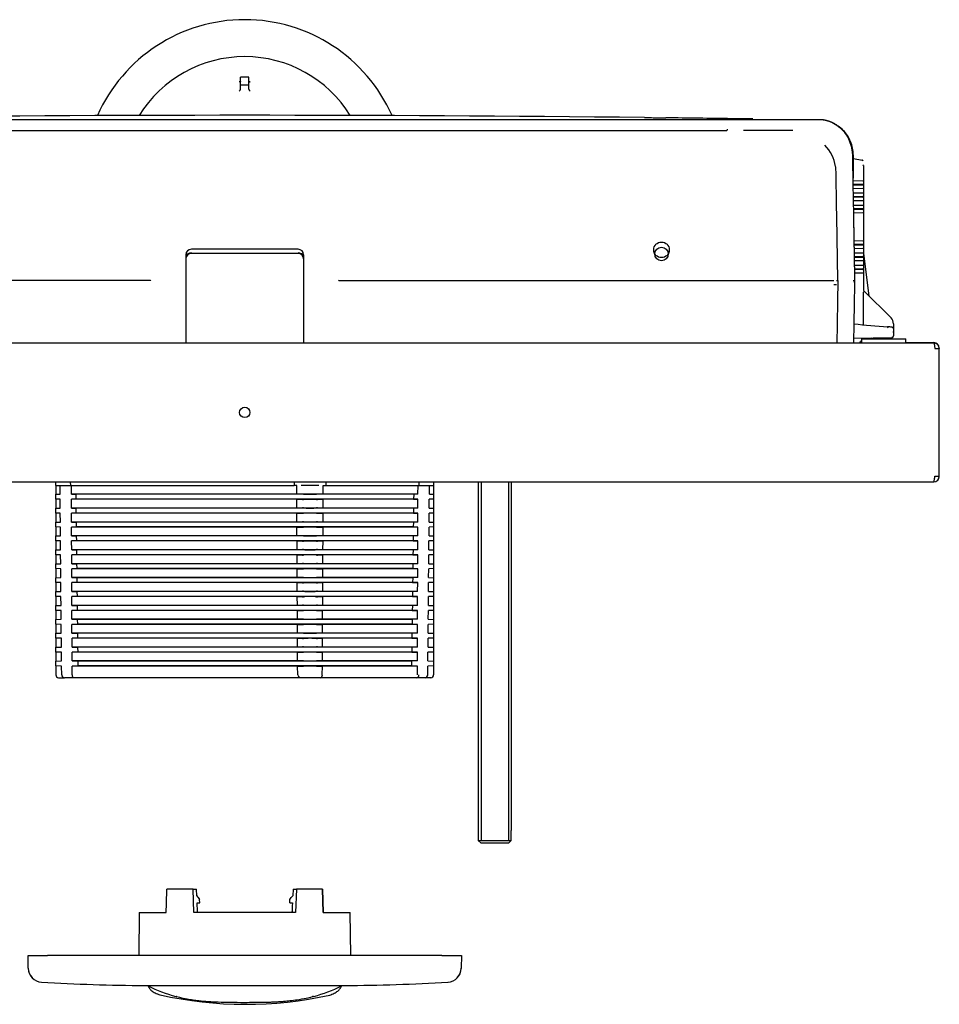
# Model space of a CAD drawing. Units: millimetres. Extents: x -18 to 924, y -18 to 1689.
# Drawn here: x 175 to 506, y 106 to 461 of the extents above; entities that cross this region are included whole.
import ezdxf

# ---------------------------------------------------------------- set-up
doc = ezdxf.new("R2010")
doc.units = ezdxf.units.MM
for name, color, linetype in [('$DDT_AUDIT_GENERATED_(2D0)', 7, 'Continuous'), ('$DDT_AUDIT_GENERATED_(32F)', 7, 'Continuous'), ('$DDT_AUDIT_GENERATED_(3F6)', 7, 'Continuous'), ('$DDT_AUDIT_GENERATED_(42A)', 7, 'Continuous'), ('$DDT_AUDIT_GENERATED_(449)', 7, 'Continuous'), ('$DDT_AUDIT_GENERATED_(4A5)', 7, 'Continuous'), ('$DDT_AUDIT_GENERATED_(4CA)', 7, 'Continuous'), ('$DDT_AUDIT_GENERATED_(4EA)', 7, 'Continuous'), ('$DDT_AUDIT_GENERATED_(60)', 7, 'Continuous'), ('66246031_DOPPELK', 7, 'Continuous'), ('66430XXX_204289_', 7, 'Continuous'), ('67205XXX_DECKPLA', 7, 'Continuous'), ('67208XXX_KAPPE_G', 7, 'Continuous'), ('67209XXX_KAPPE_K', 7, 'Continuous'), ('Default', 7, 'Continuous')]:
    doc.layers.add(name, color=color, linetype=linetype)

# ---------------------------------------------------------------- blocks, each defined once
blk = doc.blocks.new('SE2')
at = {"layer": '$DDT_AUDIT_GENERATED_(2D0)', "color": 7, "linetype": 'Continuous'}
for p, q in [((8.37, 344.33), (504.33, 344.33)), ((504.33, 344.33), (504.35, 344.33)), ((504.75, 342.33), (506.35, 342.33)), ((506.35, 296.33), (506.35, 342.33)), ((8.37, 294.33), (504.33, 294.33)), ((504.33, 294.33), (504.35, 294.33)), ((504.75, 296.33), (506.35, 296.33))]:
    blk.add_line(p, q, dxfattribs=at)
blk.add_circle((256.35, 319.33), 1.85, dxfattribs=at)
for centre, radius, start, end in [((504.35, 342.33), 2, 0, 90), ((505.16, 342.51), 1.17, 351.5484, 10.7086), ((504.35, 296.33), 2, 270.003, 359.997), ((505.16, 296.16), 1.17, 349.2729, 8.4346)]:
    blk.add_arc(centre, radius, start, end, dxfattribs=at)
for points, knots in [([(504.33, 344.33), (504.35, 344.33), (504.38, 344.31), (504.42, 344.23), (504.45, 344.13), (504.49, 344.01), (504.52, 343.84), (504.56, 343.65), (504.59, 343.45), (504.63, 343.22), (504.66, 342.98), (504.7, 342.73), (504.73, 342.46), (504.75, 342.33)], [0, 0, 0, 0, 0.125, 0.25, 0.25, 0.375, 0.5, 0.5, 0.625, 0.75, 0.75, 0.875, 1, 1, 1, 1]), ([(504.33, 294.33), (504.36, 294.33), (504.4, 294.38), (504.47, 294.59), (504.5, 294.73), (504.57, 295.1), (504.61, 295.33), (504.68, 295.81), (504.71, 296.07), (504.75, 296.33)], [0, 0, 0, 0, 0.25, 0.25, 0.5, 0.5, 0.75, 0.75, 1, 1, 1, 1])]:
    blk.add_open_spline(points, degree=3, knots=knots, dxfattribs=at)
at = {"layer": '$DDT_AUDIT_GENERATED_(32F)', "color": 7, "linetype": 'Continuous'}
for p, q in [((478.35, 345.83), (494.35, 345.83)), ((478.35, 345.83), (478.35, 344.33)), ((494.35, 344.33), (494.35, 345.83))]:
    blk.add_line(p, q, dxfattribs=at)
at = {"layer": '$DDT_AUDIT_GENERATED_(3F6)', "color": 7, "linetype": 'Continuous'}
for p, q in [((117.01, 424.78), (395.69, 424.78)), ((395.69, 424.78), (405.82, 424.78)), ((405.82, 424.78), (429.6, 424.78)), ((429.6, 424.78), (434.92, 424.78)), ((434.92, 424.78), (435.88, 424.78)), ((82.98, 420.78), (429.72, 420.78)), ((429.73, 420.78), (429.72, 420.78)), ((453.66, 420.74), (435.88, 420.74)), ((235.15, 376.03), (235.15, 344.33)), ((275.55, 378.03), (237.15, 378.03)), ((277.55, 376.03), (277.55, 344.33)), ((222.44, 366.83), (74.26, 366.83)), ((222.61, 366.94), (222.44, 366.83)), ((290.09, 366.94), (290.26, 366.83)), ((290.26, 366.83), (438.44, 366.83)), ((438.44, 366.83), (468.43, 366.83)), ((469.34, 366.83), (469.84, 366.83)), ((475.85, 366.83), (475.85, 366.84))]:
    blk.add_line(p, q, dxfattribs=at)
blk.add_circle((406.35, 377.83), 2.81, dxfattribs=at)
for centre, radius, start, end in [((455.67, 405.78), 13.5, 8.752, 45.7072), ((237.15, 376.03), 2, 90, 180), ((275.55, 376.03), 2, 0, 90), ((475.7, 366.83), 0.148, 358.1511, 1.2653)]:
    blk.add_arc(centre, radius, start, end, dxfattribs=at)
for points, degree, knots in [([(435.88, 424.78), (443.62, 424.78), (451.35, 424.78), (460.05, 424.78), (461.02, 424.78), (462.47, 424.78), (462.95, 424.79), (463.91, 424.75), (464.39, 424.69), (466.76, 424.27), (468.55, 423.44), (471.55, 421.07), (472.77, 419.52), (474.46, 416.1), (474.95, 414.2), (475.1, 411.37), (475.09, 410.42), (475.12, 408.52), (475.14, 407.58), (475.19, 404.73), (475.22, 402.84), (475.32, 397.15), (475.39, 393.37), (475.59, 382), (475.72, 374.42), (475.85, 366.83)], 3, [0, 0, 0, 0, 0.25, 0.25, 0.28125, 0.28125, 0.296875, 0.296875, 0.3125, 0.3125, 0.375, 0.375, 0.4375, 0.4375, 0.5, 0.5, 0.53125, 0.53125, 0.5625, 0.5625, 0.625, 0.625, 0.75, 0.75, 1, 1, 1, 1]), ([(447.37, 424.78), (458.77, 424.78), (458.81, 424.78), (460.82, 424.78), (461.67, 424.78), (462.96, 424.78), (463.11, 424.78), (463.84, 424.77), (464.56, 424.66), (465.97, 424.44), (467.28, 423.9), (468.56, 423.36), (469.69, 422.53), (469.85, 422.41), (470, 422.29)], 2, [0.0736032, 0.0736032, 0.0736032, 0.25, 0.25, 0.28125, 0.28125, 0.296875, 0.296875, 0.3125, 0.3125, 0.34375, 0.34375, 0.375, 0.375, 0.3793761, 0.3793761, 0.3793761]), ([(429.73, 420.78), (429.83, 420.78), (429.93, 420.84), (430.08, 421.02), (430.12, 421.15), (430.12, 421.27)], 3, [0, 0, 0, 0, 0.5, 0.5, 1, 1, 1, 1]), ([(475.04, 412.47), (475.05, 412.22), (475.06, 411.97), (475.06, 411.92), (475.07, 411.24), (475.08, 410.86), (475.1, 409.81), (475.11, 409.05), (475.15, 406.95), (475.17, 405.91), (475.21, 403.62)], 2, [0.5026243, 0.5026243, 0.5026243, 0.5078125, 0.5078125, 0.515625, 0.515625, 0.53125, 0.53125, 0.5625, 0.5625, 0.605111, 0.605111, 0.605111]), ([(469.85, 366.83), (469.73, 373.67), (469.55, 383.93), (469.37, 394.18), (469.28, 399.31), (469.25, 401.02), (469.21, 403.58), (469.19, 404.44), (469.17, 405.72), (469.17, 406.15), (469.12, 407), (469.07, 407.42), (469.01, 407.84)], 3, [0, 0, 0, 0, 0.5, 0.75, 0.75, 0.875, 0.875, 0.9375, 0.9375, 0.96875, 0.96875, 1, 1, 1, 1]), ([(222.44, 366.83), (222.44, 366.83), (222.44, 366.83), (222.44, 366.83), (222.44, 366.83), (222.44, 366.83), (222.44, 366.83)], 3, [0, 0, 0, 0, 0.569448, 0.569448, 0.569448, 1, 1, 1, 1]), ([(290.26, 366.83), (290.26, 366.83), (290.26, 366.83), (290.26, 366.83), (290.26, 366.83), (290.26, 366.83), (290.26, 366.83)], 3, [0, 0, 0, 0, 0.569448, 0.569448, 0.569448, 1, 1, 1, 1]), ([(469.85, 366.83), (469.73, 360), (469.6, 352.5), (469.47, 345), (469.46, 344.33)], 3, [0, 0, 0, 0, 0.5, 0.5484603, 0.5484603, 0.5484603, 0.5484603]), ([(475.36, 366.83), (475.49, 366.83), (475.62, 366.83), (475.8, 366.83), (475.85, 366.83), (475.85, 366.83)], 3, [0, 0, 0, 0, 0.5, 0.5, 1, 1, 1, 1])]:
    blk.add_open_spline(points, degree=degree, knots=knots, dxfattribs=at)
for points, degree in [([(474.74, 414.61), (474.78, 414.44), (474.81, 414.28)], 2), ([(475.49, 387.32), (475.67, 377.08), (475.85, 366.83)], 2), ([(475.85, 366.82), (475.72, 359.32), (475.59, 351.83), (475.46, 344.33)], 3), ([(475.84, 366.08), (475.84, 366.33), (475.85, 366.58), (475.85, 366.83)], 3)]:
    blk.add_open_spline(points, degree=degree, dxfattribs=at)
at = {"layer": '$DDT_AUDIT_GENERATED_(42A)', "color": 7, "linetype": 'Continuous'}
for p, q in [((436.07, 424.95), (436.07, 424.95)), ((475.35, 412.04), (475.35, 403.62)), ((475.44, 410.67), (478.61, 410.11)), ((479.04, 408.13), (479.04, 363.46)), ((478.85, 402.57), (475.36, 402.63)), ((475.36, 401.44), (478.85, 401.5)), ((478.85, 398.17), (475.36, 398.23)), ((475.36, 397.04), (478.85, 397.1)), ((478.85, 393.77), (475.36, 393.83)), ((475.36, 392.64), (478.85, 392.7)), ((478.85, 380.97), (475.6, 381.02)), ((475.62, 379.84), (478.85, 379.9)), ((478.85, 376.57), (475.68, 376.62)), ((475.7, 375.44), (478.85, 375.5)), ((478.85, 372.17), (475.76, 372.22)), ((475.78, 371.04), (478.85, 371.1)), ((479.05, 350.85), (479.05, 362.55)), ((479.19, 363.11), (479.35, 362.94)), ((479.35, 362.94), (488.97, 353.32)), ((489.85, 351.2), (489.85, 350.36)), ((489.85, 350.36), (489.85, 349.36)), ((489.85, 349.42), (489.85, 348.42))]:
    blk.add_line(p, q, dxfattribs=at)
for centre, radius, start, end in [((256.35, -12181.17), 12607.4, 89.346191, 90.653809), ((256.35, -12181.17), 12607.4, 89.20373, 89.311071), ((430.21, -196.67), 621.64, 89.16409, 89.46028), ((478.53, 409.64), 0.469, 32.3262, 91.1174), ((505.86, 636.38), 286.78, 263.9488, 266.3725)]:
    blk.add_arc(centre, radius, start, end, dxfattribs=at)
for centre, major_axis, ratio, start_param, end_param in [((479.02, 408.09), (0, 0.0463), 1, -0.381637, -0.000319), ((479.54, 363.46), (0, -0.5), 0.9962, 4.712389, 5.49758), ((482.19, 359.39), (-3.13, 3.22), 0.110559, 0.002427, 0.113265), ((479, 362.59), (-0.354, -0.353), 0.068171, 1.694009, 3.149647), ((486.85, 351.2), (-1.84, 2.37), 0.999829, 4.054167, 4.839422), ((487.71, 349.67), (-0.032, -0.499), 0.33713, 1.707395, 3.278596), ((489.35, 348.42), (0.5, 0), 0.997728, 5.754198, 6.283185)]:
    blk.add_ellipse(centre, major_axis=major_axis, ratio=ratio, start_param=start_param, end_param=end_param, dxfattribs=at)
for points, knots in [([(400.21, 425.41), (401.09, 425.4), (401.95, 425.39), (403.2, 425.38), (403.6, 425.38), (404.36, 425.37), (404.73, 425.36), (405.43, 425.35), (405.75, 425.35), (406.35, 425.34), (406.62, 425.34), (406.98, 425.34), (407.1, 425.33), (407.31, 425.33), (407.41, 425.33), (407.68, 425.33), (407.82, 425.33), (407.94, 425.32)], [0, 0, 0, 0, 0.25, 0.25, 0.375, 0.375, 0.5, 0.5, 0.625, 0.625, 0.75, 0.75, 0.8125, 0.8125, 0.875, 0.875, 1, 1, 1, 1]), ([(436.07, 424.95), (435.52, 424.96), (435.01, 424.97), (434.05, 424.98), (433.6, 424.99), (432.83, 425), (432.49, 425), (431.93, 425.01), (431.71, 425.02), (431.56, 425.02)], [0, 0, 0, 0, 0.25, 0.25, 0.5, 0.5, 0.75, 0.75, 1, 1, 1, 1]), ([(475.35, 412.04), (475.35, 413.68), (475.03, 415.28), (473.8, 418.28), (472.9, 419.65), (471.23, 421.35), (470.63, 421.85), (470, 422.29)], [0, 0, 0, 0, 0.25, 0.25, 0.5, 0.5, 0.6190656, 0.6190656, 0.6190656, 0.6190656]), ([(479.01, 402.76), (478.99, 402.71), (478.96, 402.67), (478.91, 402.59), (478.88, 402.57), (478.85, 402.57)], [0, 0, 0, 0, 0.5, 0.5, 1, 1, 1, 1]), ([(478.85, 401.5), (478.88, 401.5), (478.91, 401.47), (478.96, 401.4), (478.99, 401.35), (479.01, 401.31)], [0, 0, 0, 0, 0.5, 0.5, 1, 1, 1, 1]), ([(479.01, 398.36), (478.99, 398.31), (478.96, 398.27), (478.91, 398.19), (478.88, 398.17), (478.85, 398.17)], [0, 0, 0, 0, 0.5, 0.5, 1, 1, 1, 1]), ([(478.85, 397.1), (478.88, 397.1), (478.91, 397.07), (478.96, 397), (478.99, 396.95), (479.01, 396.91)], [0, 0, 0, 0, 0.5, 0.5, 1, 1, 1, 1]), ([(479.01, 393.96), (478.99, 393.91), (478.96, 393.87), (478.91, 393.79), (478.88, 393.77), (478.85, 393.77)], [0, 0, 0, 0, 0.5, 0.5, 1, 1, 1, 1]), ([(478.85, 392.7), (478.88, 392.7), (478.91, 392.67), (478.96, 392.6), (478.99, 392.55), (479.01, 392.51)], [0, 0, 0, 0, 0.5, 0.5, 1, 1, 1, 1]), ([(479.01, 381.16), (478.99, 381.11), (478.96, 381.07), (478.91, 380.99), (478.88, 380.97), (478.85, 380.97)], [0, 0, 0, 0, 0.5, 0.5, 1, 1, 1, 1]), ([(478.85, 379.9), (478.88, 379.9), (478.91, 379.87), (478.96, 379.8), (478.99, 379.75), (479.01, 379.71)], [0, 0, 0, 0, 0.5, 0.5, 1, 1, 1, 1]), ([(479.01, 376.76), (478.99, 376.71), (478.96, 376.67), (478.91, 376.59), (478.88, 376.57), (478.85, 376.57)], [0, 0, 0, 0, 0.5, 0.5, 1, 1, 1, 1]), ([(478.85, 375.5), (478.88, 375.5), (478.91, 375.47), (478.96, 375.4), (478.99, 375.35), (479.01, 375.31)], [0, 0, 0, 0, 0.5, 0.5, 1, 1, 1, 1]), ([(479.01, 372.36), (478.99, 372.31), (478.96, 372.27), (478.91, 372.19), (478.88, 372.17), (478.85, 372.17)], [0, 0, 0, 0, 0.5, 0.5, 1, 1, 1, 1]), ([(478.85, 371.1), (478.88, 371.1), (478.91, 371.07), (478.96, 371), (478.99, 370.95), (479.01, 370.91)], [0, 0, 0, 0, 0.5, 0.5, 1, 1, 1, 1]), ([(489.83, 349.5), (489.83, 349.54), (489.82, 349.61), (489.75, 349.73), (489.66, 349.82), (489.57, 349.88), (489.46, 349.93), (489.27, 349.99), (488.91, 350.06), (488.33, 350.13), (487.91, 350.16), (487.73, 350.17)], [0, 0, 0, 0, 0.029916, 0.078436, 0.122824, 0.167561, 0.225519, 0.346101, 0.586835, 0.841957, 1, 1, 1, 1])]:
    blk.add_open_spline(points, degree=3, knots=knots, dxfattribs=at)
at = {"layer": '$DDT_AUDIT_GENERATED_(449)', "color": 7, "linetype": 'Continuous'}
blk.add_line((479.04, 376.54), (480.96, 361.33), dxfattribs=at)
for centre, major_axis, start_param, end_param in [((479.35, 343.33), (1.41, -1.41), 2.86432, 3.403456), ((480.35, 347.33), (-1.41, 1.41), 3.079023, 3.296006)]:
    blk.add_ellipse(centre, major_axis=major_axis, ratio=0.999695, start_param=start_param, end_param=end_param, dxfattribs=at)
at = {"layer": '$DDT_AUDIT_GENERATED_(4A5)', "color": 7, "linetype": 'Continuous'}
for p, q in [((188.35, 293.08), (188.35, 294.33)), ((193.57, 294.33), (193.58, 293.08)), ((274.2, 294.33), (274.2, 293.08)), ((285.5, 294.33), (285.5, 293.08)), ((319.12, 293.08), (319.13, 294.33)), ((324.35, 294.33), (324.35, 293.08)), ((188.35, 293.08), (193.58, 293.08)), ((188.35, 293.08), (188.35, 289.86)), ((189.89, 289.89), (189.86, 293.08)), ((193.58, 293.08), (274.2, 293.08)), ((193.99, 289.89), (193.98, 293.08)), ((275.07, 293.08), (274.2, 293.08)), ((275.09, 289.89), (275.07, 293.08)), ((277.06, 293.08), (276.72, 293.08)), ((282.64, 293.08), (277.06, 293.08)), ((282.98, 293.08), (282.64, 293.08)), ((284.61, 289.89), (284.63, 293.08)), ((284.63, 293.08), (285.5, 293.08)), ((285.5, 293.08), (319.12, 293.08)), ((318.71, 289.89), (318.72, 293.08)), ((319.12, 293.08), (324.35, 293.08)), ((322.81, 289.89), (322.84, 293.08)), ((324.35, 293.08), (324.35, 289.86)), ((188.35, 289.86), (189.89, 289.89)), ((188.35, 288.11), (188.35, 289.86)), ((189.91, 288.08), (188.35, 288.11)), ((188.35, 288.11), (188.35, 284.86)), ((189.94, 284.89), (189.91, 288.08)), ((275.09, 289.89), (193.99, 289.89)), ((193.99, 289.89), (195.53, 289.86)), ((195.55, 288.11), (194, 288.08)), ((275.1, 288.08), (194, 288.08)), ((194.01, 284.89), (194, 288.08)), ((195.53, 289.86), (195.55, 288.11)), ((317.17, 289.86), (195.53, 289.86)), ((317.15, 288.11), (195.55, 288.11)), ((277.2, 289.95), (275.09, 289.89)), ((275.1, 288.08), (277.2, 288.02)), ((275.11, 284.89), (275.1, 288.08)), ((284.61, 289.89), (282.5, 289.95)), ((282.5, 288.02), (284.6, 288.08)), ((284.59, 284.89), (284.6, 288.08)), ((318.7, 288.08), (284.6, 288.08)), ((318.71, 289.89), (284.61, 289.89)), ((317.17, 289.86), (317.15, 288.11)), ((317.15, 288.11), (318.7, 288.08)), ((318.71, 289.89), (317.17, 289.86)), ((318.69, 284.89), (318.7, 288.08)), ((322.76, 284.89), (322.79, 288.08)), ((324.35, 288.11), (322.79, 288.08)), ((322.81, 289.89), (324.35, 289.86)), ((324.35, 289.86), (324.35, 288.11)), ((324.35, 288.11), (324.35, 284.86)), ((188.35, 284.86), (189.94, 284.89)), ((188.35, 283.11), (188.35, 284.86)), ((275.11, 284.89), (194.01, 284.89)), ((194.01, 284.89), (195.59, 284.86)), ((195.59, 284.86), (195.61, 283.11)), ((317.11, 284.86), (195.59, 284.86)), ((277.2, 284.95), (275.11, 284.89)), ((284.59, 284.89), (282.5, 284.95)), ((318.69, 284.89), (284.59, 284.89)), ((317.11, 284.86), (317.09, 283.11)), ((318.69, 284.89), (317.11, 284.86)), ((322.76, 284.89), (324.35, 284.86)), ((324.35, 284.86), (324.35, 283.11)), ((189.95, 283.08), (188.35, 283.11)), ((188.35, 283.11), (188.35, 279.86)), ((188.35, 279.86), (189.98, 279.89)), ((189.98, 279.89), (189.95, 283.08)), ((195.61, 283.11), (194.01, 283.08)), ((275.12, 283.08), (194.01, 283.08)), ((194.02, 279.89), (194.01, 283.08)), ((275.14, 279.89), (194.02, 279.89)), ((194.02, 279.89), (195.65, 279.86)), ((317.09, 283.11), (195.61, 283.11)), ((275.12, 283.08), (277.2, 283.02)), ((275.14, 279.89), (275.12, 283.08)), ((277.2, 279.95), (275.14, 279.89)), ((282.5, 283.02), (284.58, 283.08)), ((284.56, 279.89), (282.5, 279.95)), ((284.56, 279.89), (284.58, 283.08)), ((318.68, 279.89), (284.56, 279.89)), ((318.69, 283.08), (284.58, 283.08)), ((318.68, 279.89), (317.05, 279.86)), ((317.09, 283.11), (318.69, 283.08)), ((318.68, 279.89), (318.69, 283.08)), ((322.72, 279.89), (322.75, 283.08)), ((322.72, 279.89), (324.35, 279.86)), ((324.35, 283.11), (322.75, 283.08)), ((324.35, 283.11), (324.35, 279.86)), ((188.35, 278.11), (188.35, 279.86)), ((190, 278.08), (188.35, 278.11)), ((188.35, 278.11), (188.35, 274.86)), ((190.02, 274.89), (190, 278.08)), ((195.68, 278.11), (194.03, 278.08)), ((275.15, 278.08), (194.03, 278.08)), ((194.04, 274.89), (194.03, 278.08)), ((195.65, 279.86), (195.68, 278.11)), ((317.05, 279.86), (195.65, 279.86)), ((317.02, 278.11), (195.68, 278.11)), ((275.15, 278.08), (277.2, 278.02)), ((275.16, 274.89), (275.15, 278.08)), ((282.5, 278.02), (284.55, 278.08)), ((284.54, 274.89), (284.55, 278.08)), ((318.67, 278.08), (284.55, 278.08)), ((317.05, 279.86), (317.02, 278.11)), ((317.02, 278.11), (318.67, 278.08)), ((318.66, 274.89), (318.67, 278.08)), ((322.68, 274.89), (322.7, 278.08)), ((324.35, 278.11), (322.7, 278.08)), ((324.35, 279.86), (324.35, 278.11)), ((324.35, 278.11), (324.35, 274.86)), ((188.35, 274.86), (190.02, 274.89)), ((188.35, 273.11), (188.35, 274.86)), ((190.04, 273.08), (188.35, 273.11)), ((188.35, 273.11), (188.35, 269.86)), ((190.07, 269.89), (190.04, 273.08)), ((275.16, 274.89), (194.04, 274.89)), ((194.04, 274.89), (195.72, 274.86)), ((195.74, 273.11), (194.05, 273.08)), ((275.17, 273.08), (194.05, 273.08)), ((194.06, 269.89), (194.05, 273.08)), ((195.72, 274.86), (195.74, 273.11)), ((316.98, 274.86), (195.72, 274.86)), ((316.96, 273.11), (195.74, 273.11)), ((277.2, 274.95), (275.16, 274.89)), ((275.17, 273.08), (277.2, 273.02)), ((275.19, 269.89), (275.17, 273.08)), ((284.54, 274.89), (282.5, 274.95)), ((282.5, 273.02), (284.53, 273.08)), ((284.51, 269.89), (284.53, 273.08)), ((318.65, 273.08), (284.53, 273.08)), ((318.66, 274.89), (284.54, 274.89)), ((316.98, 274.86), (316.96, 273.11)), ((316.96, 273.11), (318.65, 273.08)), ((318.66, 274.89), (316.98, 274.86)), ((318.64, 269.89), (318.65, 273.08)), ((322.63, 269.89), (322.66, 273.08)), ((324.35, 273.11), (322.66, 273.08)), ((322.68, 274.89), (324.35, 274.86)), ((324.35, 274.86), (324.35, 273.11)), ((324.35, 273.11), (324.35, 269.86)), ((188.35, 269.86), (190.07, 269.89)), ((188.35, 268.11), (188.35, 269.86)), ((275.19, 269.89), (194.06, 269.89)), ((194.06, 269.89), (195.78, 269.86)), ((195.78, 269.86), (195.8, 268.11)), ((316.92, 269.86), (195.78, 269.86)), ((277.2, 269.95), (275.19, 269.89)), ((284.51, 269.89), (282.5, 269.95)), ((318.64, 269.89), (284.51, 269.89)), ((316.92, 269.86), (316.9, 268.11)), ((318.64, 269.89), (316.92, 269.86)), ((322.63, 269.89), (324.35, 269.86)), ((324.35, 269.86), (324.35, 268.11)), ((190.08, 268.08), (188.35, 268.11)), ((188.35, 268.11), (188.35, 264.86)), ((190.11, 264.89), (190.08, 268.08)), ((195.8, 268.11), (194.07, 268.08)), ((275.2, 268.08), (194.07, 268.08)), ((194.08, 264.89), (194.07, 268.08)), ((316.9, 268.11), (195.8, 268.11)), ((275.2, 268.08), (277.2, 268.02)), ((275.21, 264.89), (275.2, 268.08)), ((282.5, 268.02), (284.5, 268.08)), ((284.49, 264.89), (284.5, 268.08)), ((318.63, 268.08), (284.5, 268.08)), ((316.9, 268.11), (318.63, 268.08)), ((318.62, 264.89), (318.63, 268.08)), ((322.59, 264.89), (322.62, 268.08)), ((324.35, 268.11), (322.62, 268.08)), ((324.35, 268.11), (324.35, 264.86)), ((188.35, 264.86), (190.11, 264.89)), ((188.35, 263.11), (188.35, 264.86)), ((190.13, 263.08), (188.35, 263.11)), ((188.35, 263.11), (188.35, 259.86)), ((190.15, 259.89), (190.13, 263.08)), ((275.21, 264.89), (194.08, 264.89)), ((194.08, 264.89), (195.84, 264.86)), ((195.86, 263.11), (194.09, 263.08)), ((275.22, 263.08), (194.09, 263.08)), ((194.1, 259.89), (194.09, 263.08)), ((195.84, 264.86), (195.86, 263.11)), ((316.86, 264.86), (195.84, 264.86)), ((316.84, 263.11), (195.86, 263.11)), ((277.2, 264.95), (275.21, 264.89)), ((275.22, 263.08), (277.2, 263.02)), ((275.24, 259.89), (275.22, 263.08)), ((284.49, 264.89), (282.5, 264.95)), ((282.5, 263.02), (284.48, 263.08)), ((284.46, 259.89), (284.48, 263.08)), ((318.61, 263.08), (284.48, 263.08)), ((318.62, 264.89), (284.49, 264.89)), ((316.86, 264.86), (316.84, 263.11)), ((316.84, 263.11), (318.61, 263.08)), ((318.62, 264.89), (316.86, 264.86)), ((318.6, 259.89), (318.61, 263.08)), ((322.55, 259.89), (322.57, 263.08)), ((324.35, 263.11), (322.57, 263.08)), ((322.59, 264.89), (324.35, 264.86)), ((324.35, 264.86), (324.35, 263.11)), ((324.35, 263.11), (324.35, 259.86)), ((188.35, 259.86), (190.15, 259.89)), ((188.35, 258.11), (188.35, 259.86)), ((275.24, 259.89), (194.1, 259.89)), ((194.1, 259.89), (195.9, 259.86)), ((195.9, 259.86), (195.92, 258.11)), ((316.8, 259.86), (195.9, 259.86)), ((277.2, 259.95), (275.24, 259.89)), ((284.46, 259.89), (282.5, 259.95)), ((318.6, 259.89), (284.46, 259.89)), ((316.8, 259.86), (316.78, 258.11)), ((318.6, 259.89), (316.8, 259.86)), ((322.55, 259.89), (324.35, 259.86)), ((324.35, 259.86), (324.35, 258.11)), ((190.17, 258.07), (188.35, 258.11)), ((188.35, 258.11), (188.35, 254.86)), ((190.2, 254.89), (190.17, 258.07)), ((195.92, 258.11), (194.1, 258.07)), ((275.25, 258.07), (194.1, 258.07)), ((194.12, 254.89), (194.1, 258.07)), ((316.78, 258.11), (195.92, 258.11)), ((275.25, 258.07), (277.2, 258.02)), ((275.26, 254.89), (275.25, 258.07)), ((282.5, 258.02), (284.45, 258.07)), ((284.44, 254.89), (284.45, 258.07)), ((318.6, 258.07), (284.45, 258.07)), ((316.78, 258.11), (318.6, 258.07)), ((318.58, 254.89), (318.6, 258.07)), ((322.5, 254.89), (322.53, 258.07)), ((324.35, 258.11), (322.53, 258.07)), ((324.35, 258.11), (324.35, 254.86)), ((188.35, 254.86), (190.2, 254.89)), ((188.35, 253.11), (188.35, 254.86)), ((190.21, 253.07), (188.35, 253.11)), ((188.35, 253.11), (188.35, 249.86)), ((190.24, 249.89), (190.21, 253.07)), ((275.26, 254.89), (194.12, 254.89)), ((194.12, 254.89), (195.96, 254.86)), ((195.98, 253.11), (194.12, 253.07)), ((275.27, 253.07), (194.12, 253.07)), ((194.13, 249.89), (194.12, 253.07)), ((195.96, 254.86), (195.98, 253.11)), ((316.74, 254.86), (195.96, 254.86)), ((316.72, 253.11), (195.98, 253.11)), ((277.2, 254.95), (275.26, 254.89)), ((275.27, 253.07), (277.2, 253.02)), ((275.29, 249.89), (275.27, 253.07)), ((284.44, 254.89), (282.5, 254.95)), ((282.5, 253.02), (284.43, 253.07)), ((284.41, 249.89), (284.43, 253.07)), ((318.58, 253.07), (284.43, 253.07)), ((318.58, 254.89), (284.44, 254.89)), ((316.74, 254.86), (316.72, 253.11)), ((316.72, 253.11), (318.58, 253.07)), ((318.58, 254.89), (316.74, 254.86)), ((318.57, 249.89), (318.58, 253.07)), ((322.46, 249.89), (322.49, 253.07)), ((324.35, 253.11), (322.49, 253.07)), ((322.5, 254.89), (324.35, 254.86)), ((324.35, 254.86), (324.35, 253.11)), ((324.35, 253.11), (324.35, 249.86)), ((188.35, 249.86), (190.24, 249.89)), ((188.35, 248.11), (188.35, 249.86)), ((190.26, 248.07), (188.35, 248.11)), ((188.35, 248.11), (188.35, 244.86)), ((190.28, 244.89), (190.26, 248.07)), ((275.29, 249.89), (194.13, 249.89)), ((194.13, 249.89), (196.02, 249.86)), ((196.05, 248.11), (194.14, 248.07)), ((275.3, 248.07), (194.14, 248.07)), ((194.15, 244.89), (194.14, 248.07)), ((196.02, 249.86), (196.05, 248.11)), ((316.68, 249.86), (196.02, 249.86)), ((316.65, 248.11), (196.05, 248.11)), ((277.2, 249.95), (275.29, 249.89)), ((275.3, 248.07), (277.2, 248.02)), ((275.31, 244.89), (275.3, 248.07)), ((284.41, 249.89), (282.5, 249.95)), ((282.5, 248.02), (284.4, 248.07)), ((284.39, 244.89), (284.4, 248.07)), ((318.56, 248.07), (284.4, 248.07)), ((318.57, 249.89), (284.41, 249.89)), ((316.68, 249.86), (316.65, 248.11)), ((316.65, 248.11), (318.56, 248.07)), ((318.57, 249.89), (316.68, 249.86)), ((318.55, 244.89), (318.56, 248.07)), ((322.42, 244.89), (322.44, 248.07)), ((324.35, 248.11), (322.44, 248.07)), ((322.46, 249.89), (324.35, 249.86)), ((324.35, 249.86), (324.35, 248.11)), ((324.35, 248.11), (324.35, 244.86)), ((188.35, 244.86), (190.28, 244.89)), ((188.35, 243.11), (188.35, 244.86)), ((275.31, 244.89), (194.15, 244.89)), ((194.15, 244.89), (196.09, 244.86)), ((196.09, 244.86), (196.11, 243.11)), ((316.61, 244.86), (196.09, 244.86)), ((277.2, 244.95), (275.31, 244.89)), ((284.39, 244.89), (282.5, 244.95)), ((318.55, 244.89), (284.39, 244.89)), ((316.61, 244.86), (316.59, 243.11)), ((318.55, 244.89), (316.61, 244.86)), ((322.42, 244.89), (324.35, 244.86)), ((324.35, 244.86), (324.35, 243.11)), ((190.3, 243.07), (188.35, 243.11)), ((188.35, 243.11), (188.35, 239.86)), ((190.33, 239.89), (190.3, 243.07)), ((196.11, 243.11), (194.16, 243.07)), ((275.32, 243.07), (194.16, 243.07)), ((194.17, 239.89), (194.16, 243.07)), ((316.59, 243.11), (196.11, 243.11)), ((275.32, 243.07), (277.2, 243.02)), ((275.34, 239.89), (275.32, 243.07)), ((282.5, 243.02), (284.38, 243.07)), ((284.36, 239.89), (284.38, 243.07)), ((318.54, 243.07), (284.38, 243.07)), ((316.59, 243.11), (318.54, 243.07)), ((318.53, 239.89), (318.54, 243.07)), ((322.37, 239.89), (322.4, 243.07)), ((324.35, 243.11), (322.4, 243.07)), ((324.35, 243.11), (324.35, 239.86)), ((188.35, 239.86), (190.33, 239.89)), ((188.35, 238.11), (188.35, 239.86)), ((190.34, 238.07), (188.35, 238.11)), ((188.35, 238.11), (188.35, 234.86)), ((190.37, 234.89), (190.34, 238.07)), ((275.34, 239.89), (194.17, 239.89)), ((194.17, 239.89), (196.15, 239.86)), ((196.17, 238.11), (194.18, 238.07)), ((275.35, 238.07), (194.18, 238.07)), ((194.19, 234.89), (194.18, 238.07)), ((196.15, 239.86), (196.17, 238.11)), ((316.55, 239.86), (196.15, 239.86)), ((316.53, 238.11), (196.17, 238.11)), ((277.2, 239.95), (275.34, 239.89)), ((275.35, 238.07), (277.2, 238.02)), ((275.37, 234.89), (275.35, 238.07)), ((284.36, 239.89), (282.5, 239.95)), ((282.5, 238.02), (284.35, 238.07)), ((284.33, 234.89), (284.35, 238.07)), ((318.52, 238.07), (284.35, 238.07)), ((318.53, 239.89), (284.36, 239.89)), ((316.55, 239.86), (316.53, 238.11)), ((316.53, 238.11), (318.52, 238.07)), ((318.53, 239.89), (316.55, 239.86)), ((318.51, 234.89), (318.52, 238.07)), ((322.33, 234.89), (322.36, 238.07)), ((324.35, 238.11), (322.36, 238.07)), ((322.37, 239.89), (324.35, 239.86)), ((324.35, 239.86), (324.35, 238.11)), ((324.35, 238.11), (324.35, 234.86)), ((188.35, 234.86), (190.37, 234.89)), ((188.35, 233.11), (188.35, 234.86)), ((275.37, 234.89), (194.19, 234.89)), ((194.19, 234.89), (196.21, 234.86)), ((196.21, 234.86), (196.23, 233.11)), ((316.49, 234.86), (196.21, 234.86)), ((277.2, 234.95), (275.37, 234.89)), ((284.33, 234.89), (282.5, 234.95)), ((318.51, 234.89), (284.33, 234.89)), ((316.49, 234.86), (316.47, 233.11)), ((318.51, 234.89), (316.49, 234.86)), ((322.33, 234.89), (324.35, 234.86)), ((324.35, 234.86), (324.35, 233.11)), ((190.39, 233.07), (188.35, 233.11)), ((188.35, 233.11), (188.35, 229.86)), ((190.42, 229.9), (190.39, 233.07)), ((196.23, 233.11), (194.19, 233.07)), ((275.37, 233.07), (194.19, 233.07)), ((194.21, 229.9), (194.19, 233.07)), ((316.47, 233.11), (196.23, 233.11)), ((275.37, 233.07), (277.2, 233.02)), ((275.39, 229.9), (275.37, 233.07)), ((282.5, 233.02), (284.33, 233.07)), ((284.31, 229.9), (284.33, 233.07)), ((318.51, 233.07), (284.33, 233.07)), ((316.47, 233.11), (318.51, 233.07)), ((318.49, 229.9), (318.51, 233.07)), ((322.28, 229.9), (322.31, 233.07)), ((324.35, 233.11), (322.31, 233.07)), ((324.35, 233.11), (324.35, 229.86)), ((188.35, 229.86), (190.42, 229.9)), ((188.35, 228.11), (188.35, 229.86)), ((190.43, 228.07), (188.35, 228.11)), ((188.35, 228.11), (188.35, 224.88)), ((190.46, 224.87), (190.43, 228.07)), ((275.39, 229.9), (194.21, 229.9)), ((194.21, 229.9), (196.27, 229.86)), ((196.29, 228.11), (194.21, 228.07)), ((275.4, 228.07), (194.21, 228.07)), ((194.22, 224.87), (194.21, 228.07)), ((196.27, 229.86), (196.29, 228.11)), ((316.43, 229.86), (196.27, 229.86)), ((316.41, 228.11), (196.29, 228.11)), ((277.2, 229.95), (275.39, 229.9)), ((275.4, 228.07), (277.2, 228.02)), ((275.42, 224.87), (275.4, 228.07)), ((284.31, 229.9), (282.5, 229.95)), ((282.5, 228.02), (284.3, 228.07)), ((284.28, 224.87), (284.3, 228.07)), ((318.49, 228.07), (284.3, 228.07)), ((318.49, 229.9), (284.31, 229.9)), ((316.43, 229.86), (316.41, 228.11)), ((316.41, 228.11), (318.49, 228.07)), ((318.49, 229.9), (316.43, 229.86)), ((318.48, 224.87), (318.49, 228.07)), ((322.24, 224.87), (322.27, 228.07)), ((324.35, 228.11), (322.27, 228.07)), ((322.28, 229.9), (324.35, 229.86)), ((324.35, 229.86), (324.35, 228.11)), ((324.35, 228.11), (324.35, 224.88)), ((189.35, 223.88), (191.46, 223.88)), ((194.64, 223.88), (191.46, 223.88)), ((275.99, 223.88), (194.64, 223.88)), ((277.2, 223.88), (275.99, 223.88)), ((277.54, 223.88), (277.2, 223.88)), ((282.16, 223.88), (277.54, 223.88)), ((282.5, 223.88), (282.16, 223.88)), ((283.71, 223.88), (282.5, 223.88)), ((318.06, 223.88), (283.71, 223.88)), ((321.24, 223.88), (318.06, 223.88)), ((323.35, 223.88), (321.24, 223.88))]:
    blk.add_line(p, q, dxfattribs=at)
for centre, start, end in [((189.35, 224.88), 180, 270), ((191.46, 224.88), 180.5, 270), ((321.24, 224.88), 270, 359.5), ((323.35, 224.88), 270, 0)]:
    blk.add_arc(centre, 1, start, end, dxfattribs=at)
for centre, major_axis, ratio, start_param, end_param in [((277.37, 289.95), (0.2, 0), 0.017455, 0.51549, 2.617994), ((277.37, 288.02), (-0.2, 0), 0.017455, 0.523599, 2.626103), ((279.85, 289.97), (-2.65, 0), 0.017455, 0.51549, 2.626103), ((279.85, 287.99), (-2.65, 0), 0.017455, 3.657082, 5.767696), ((282.33, 289.95), (0.2, 0), 0.017455, 0.523599, 2.626103), ((282.33, 288.02), (-0.2, 0), 0.017455, 0.51549, 2.617994), ((277.37, 284.95), (0.2, 0), 0.017455, 0.51549, 2.617994), ((279.85, 284.97), (-2.65, 0), 0.017455, 0.51549, 2.626103), ((282.33, 284.95), (0.2, 0), 0.017455, 0.523599, 2.626103), ((277.37, 283.02), (-0.2, 0), 0.017455, 0.523599, 2.626103), ((277.37, 279.95), (0.2, 0), 0.017455, 0.51549, 2.617994), ((279.85, 282.99), (-2.65, 0), 0.017455, 3.657082, 5.767696), ((279.85, 279.97), (-2.65, 0), 0.017455, 0.51549, 2.626103), ((282.33, 283.02), (-0.2, 0), 0.017455, 0.51549, 2.617994), ((282.33, 279.95), (0.2, 0), 0.017455, 0.523599, 2.626103), ((277.37, 278.02), (-0.2, 0), 0.017455, 0.523599, 2.626103), ((279.85, 277.99), (-2.65, 0), 0.017455, 3.657082, 5.767696), ((282.33, 278.02), (-0.2, 0), 0.017455, 0.51549, 2.617994), ((277.37, 274.95), (0.2, 0), 0.017455, 0.51549, 2.617994), ((277.37, 273.02), (-0.2, 0), 0.017455, 0.523599, 2.626103), ((279.85, 274.97), (-2.65, 0), 0.017455, 0.51549, 2.626103), ((279.85, 272.99), (-2.65, 0), 0.017455, 3.657082, 5.767696), ((282.33, 274.95), (0.2, 0), 0.017455, 0.523599, 2.626103), ((282.33, 273.02), (-0.2, 0), 0.017455, 0.51549, 2.617994), ((277.37, 269.95), (0.2, 0), 0.017455, 0.51549, 2.617994), ((279.85, 269.97), (-2.65, 0), 0.017455, 0.51549, 2.626103), ((282.33, 269.95), (0.2, 0), 0.017455, 0.523599, 2.626103), ((277.37, 268.02), (-0.2, 0), 0.017455, 0.523599, 2.626103), ((279.85, 267.99), (-2.65, 0), 0.017455, 3.657082, 5.767696), ((282.33, 268.02), (-0.2, 0), 0.017455, 0.51549, 2.617994), ((277.37, 264.95), (0.2, 0), 0.017455, 0.51549, 2.617994), ((277.37, 263.02), (-0.2, 0), 0.017455, 0.523599, 2.626103), ((279.85, 264.97), (-2.65, 0), 0.017455, 0.51549, 2.626103), ((279.85, 262.99), (-2.65, 0), 0.017455, 3.657082, 5.767696), ((282.33, 264.95), (0.2, 0), 0.017455, 0.523599, 2.626103), ((282.33, 263.02), (-0.2, 0), 0.017455, 0.51549, 2.617994), ((277.37, 259.95), (0.2, 0), 0.017455, 0.51549, 2.617994), ((279.85, 259.97), (-2.65, 0), 0.017455, 0.51549, 2.626103), ((282.33, 259.95), (0.2, 0), 0.017455, 0.523599, 2.626103), ((277.37, 258.02), (-0.2, 0), 0.017455, 0.523599, 2.626103), ((279.85, 257.99), (-2.65, 0), 0.017455, 3.657082, 5.767696), ((282.33, 258.02), (-0.2, 0), 0.017455, 0.51549, 2.617994), ((277.37, 254.95), (0.2, 0), 0.017455, 0.51549, 2.617994), ((277.37, 253.02), (-0.2, 0), 0.017455, 0.523599, 2.626103), ((279.85, 254.97), (-2.65, 0), 0.017455, 0.51549, 2.626103), ((279.85, 252.99), (-2.65, 0), 0.017455, 3.657082, 5.767696), ((282.33, 254.95), (0.2, 0), 0.017455, 0.523599, 2.626103), ((282.33, 253.02), (-0.2, 0), 0.017455, 0.51549, 2.617994), ((277.37, 249.95), (0.2, 0), 0.017455, 0.51549, 2.617994), ((277.37, 248.02), (-0.2, 0), 0.017455, 0.523599, 2.626103), ((279.85, 249.97), (-2.65, 0), 0.017455, 0.51549, 2.626103), ((279.85, 247.99), (-2.65, 0), 0.017455, 3.657082, 5.767696), ((282.33, 249.95), (0.2, 0), 0.017455, 0.523599, 2.626103), ((282.33, 248.02), (-0.2, 0), 0.017455, 0.51549, 2.617994), ((277.37, 244.95), (0.2, 0), 0.017455, 0.51549, 2.617994), ((279.85, 244.97), (-2.65, 0), 0.017455, 0.51549, 2.626103), ((282.33, 244.95), (0.2, 0), 0.017455, 0.523599, 2.626103), ((277.37, 243.02), (-0.2, 0), 0.017455, 0.523599, 2.626103), ((279.85, 242.99), (-2.65, 0), 0.017455, 3.657082, 5.767696), ((282.33, 243.02), (-0.2, 0), 0.017455, 0.51549, 2.617994), ((277.37, 239.95), (0.2, 0), 0.017455, 0.51549, 2.617994), ((277.37, 238.02), (-0.2, 0), 0.017455, 0.523599, 2.626103), ((279.85, 239.97), (-2.65, 0), 0.017455, 0.51549, 2.626103), ((279.85, 237.99), (-2.65, 0), 0.017455, 3.657082, 5.767696), ((282.33, 239.95), (0.2, 0), 0.017455, 0.523599, 2.626103), ((282.33, 238.02), (-0.2, 0), 0.017455, 0.51549, 2.617994), ((277.37, 234.95), (0.2, 0), 0.017455, 0.51549, 2.617994), ((279.85, 234.97), (-2.65, 0), 0.017455, 0.51549, 2.626103), ((282.33, 234.95), (0.2, 0), 0.017455, 0.523599, 2.626103), ((277.37, 233.02), (-0.2, 0), 0.017455, 0.523599, 2.626103), ((279.85, 232.99), (-2.65, 0), 0.017455, 3.657082, 5.767696), ((282.33, 233.02), (-0.2, 0), 0.017455, 0.51549, 2.617994), ((277.37, 229.95), (0.2, 0), 0.017455, 0.51549, 2.617994), ((277.37, 228.02), (-0.2, 0), 0.017455, 0.523599, 2.626103), ((279.85, 229.97), (-2.65, 0), 0.017455, 0.51549, 2.626103), ((279.85, 227.99), (-2.65, 0), 0.017455, 3.657082, 5.767696), ((282.33, 229.95), (0.2, 0), 0.017455, 0.523599, 2.626103), ((282.33, 228.02), (-0.2, 0), 0.017455, 0.51549, 2.617994), ((194.64, 224.88), (0, -1), 0.414214, 4.721116, 6.283185), ((275.99, 224.88), (0, 0.577), 1, 1.585911, 3.141593), ((283.71, 224.88), (0, -1), 0.57735, 0, 1.56207), ((318.06, 224.88), (0, 1), 1, 3.141593, 4.691324)]:
    blk.add_ellipse(centre, major_axis=major_axis, ratio=ratio, start_param=start_param, end_param=end_param, dxfattribs=at)
at = {"layer": '$DDT_AUDIT_GENERATED_(4CA)', "color": 7, "linetype": 'Continuous'}
blk.add_arc((256.35, 402.64), 58, 23.8885, 156.1115, dxfattribs=at)
at = {"layer": '$DDT_AUDIT_GENERATED_(4EA)', "color": 7, "linetype": 'Continuous'}
for p, q in [((340.35, 294.33), (340.35, 168.83)), ((341.43, 294.33), (341.43, 165.33)), ((351.27, 294.33), (351.27, 165.33)), ((352.35, 168.83), (352.35, 294.33)), ((340.43, 168.83), (340.35, 168.83)), ((340.43, 168.83), (340.43, 165.33)), ((352.27, 168.83), (352.35, 168.83)), ((352.27, 165.33), (352.27, 168.83)), ((340.43, 165.33), (352.27, 165.33)), ((341.44, 164.33), (340.43, 165.33)), ((351.26, 164.33), (341.44, 164.33)), ((352.27, 165.33), (351.26, 164.33))]:
    blk.add_line(p, q, dxfattribs=at)
at = {"layer": '$DDT_AUDIT_GENERATED_(60)', "color": 7, "linetype": 'Continuous'}
for p, q in [((479.04, 406.63), (479.04, 406.63)), ((478.85, 401.07), (475.36, 401.13)), ((475.36, 399.94), (478.85, 400)), ((478.85, 396.67), (475.36, 396.73)), ((475.36, 395.54), (478.85, 395.6)), ((478.85, 392.27), (475.36, 392.33)), ((475.36, 391.14), (478.85, 391.2)), ((478.85, 379.47), (475.63, 379.52)), ((237.15, 376.73), (237.15, 376.53)), ((275.55, 376.53), (237.15, 376.53)), ((275.55, 376.73), (275.55, 376.53)), ((475.65, 378.34), (478.85, 378.4)), ((478.85, 375.07), (475.71, 375.12)), ((475.73, 373.94), (478.85, 374)), ((478.85, 370.67), (475.78, 370.72)), ((475.8, 369.54), (478.85, 369.6)), ((468.43, 365.33), (469.34, 365.33)), ((489.85, 348.34), (489.85, 347.98)), ((489.85, 347.92), (489.85, 346.92)), ((475.44, 346.09), (489.47, 346.33)), ((482.35, 346.21), (482.35, 345.83)), ((489.36, 346.42), (489.36, 346.33))]:
    blk.add_line(p, q, dxfattribs=at)
blk.add_circle((406.35, 376.33), 2.42, dxfattribs=at)
for centre, radius, start, end in [((237.15, 374.53), 2.2, 90, 155.38), ((237.15, 374.53), 2, 90, 180), ((275.55, 374.53), 2.2, 24.62, 90), ((275.55, 374.53), 2, 0, 90), ((489.35, 346.83), 0.5, 272.277, 0)]:
    blk.add_arc(centre, radius, start, end, dxfattribs=at)
for centre, major_axis, ratio, start_param, end_param in [((478.52, 408.11), (0, 0.5), 1, -1.570796, -0.792853), ((489.35, 347.92), (0.5, 0), 0.997799, 0, 0.530517), ((489.35, 346.92), (0.5, 0), 0.997728, 4.729842, 6.283185)]:
    blk.add_ellipse(centre, major_axis=major_axis, ratio=ratio, start_param=start_param, end_param=end_param, dxfattribs=at)
blk.add_open_spline([(475.84, 366.13), (475.84, 365.73), (475.85, 365.33)], degree=2, dxfattribs=at)
blk.add_open_spline([(489.83, 348), (489.83, 348.04), (489.82, 348.11), (489.77, 348.2), (489.73, 348.24), (489.72, 348.25)], degree=3, knots=[0, 0, 0, 0, 0.02991581, 0.07843588, 0.08988737, 0.08988737, 0.08988737, 0.08988737], dxfattribs=at)
at = {"layer": '66246031_DOPPELK', "color": 7, "linetype": 'Continuous'}
for p, q in [((254.85, 437.02), (254.85, 439.93)), ((257.85, 439.93), (254.85, 439.93)), ((257.85, 437.02), (257.85, 439.93)), ((257.85, 437.02), (254.85, 437.02)), ((254.85, 435.65), (254.85, 437.02)), ((257.85, 435.65), (257.85, 437.02)), ((254.85, 435.64), (254.85, 435.65)), ((257.85, 435.65), (257.85, 435.64))]:
    blk.add_line(p, q, dxfattribs=at)
for centre, radius, start, end in [((256.35, 402.64), 44.7, 31.7802, 148.2198), ((256.35, 386.84), 51.52, 91.7824, 92.2002), ((256.35, 386.84), 51.52, 87.7998, 88.2031), ((253.96, 435.75), 0.899, 297.4186, 352.7972), ((258.74, 435.75), 0.899, 187.2028, 242.5814)]:
    blk.add_arc(centre, radius, start, end, dxfattribs=at)
for points in [[(254.85, 438.53), (254.85, 438.46), (254.83, 438.41), (254.77, 438.33), (254.73, 438.3), (254.59, 438.26), (254.48, 438.27), (254.37, 438.32)], [(257.85, 438.53), (257.85, 438.46), (257.87, 438.41), (257.93, 438.33), (257.97, 438.3), (258.11, 438.26), (258.22, 438.27), (258.33, 438.32)]]:
    blk.add_open_spline(points, degree=3, knots=[0, 0, 0, 0, 0.25, 0.25, 0.5, 0.5, 1, 1, 1, 1], dxfattribs=at)
at = {"layer": '66430XXX_204289_', "color": 7, "linetype": 'Continuous'}
for p, q in [((494.35, 344.43), (504.35, 344.43)), ((506.35, 342.43), (506.35, 342.33))]:
    blk.add_line(p, q, dxfattribs=at)
blk.add_arc((504.35, 342.43), 2, 2.6866, 90, dxfattribs=at)
at = {"layer": '67205XXX_DECKPLA', "color": 7, "linetype": 'Continuous'}
for p, q in [((237.75, 147.78), (228.36, 147.78)), ((237.75, 147.78), (238.95, 147.78)), ((238.05, 139.38), (237.75, 147.78)), ((239.08, 145.38), (238.95, 147.78)), ((273.75, 147.78), (273.62, 145.38)), ((273.75, 147.78), (274.95, 147.78)), ((274.95, 147.78), (274.65, 139.38)), ((284.34, 147.78), (274.95, 147.78)), ((284.63, 139.38), (284.34, 147.78)), ((284.34, 147.78), (284.63, 139.38)), ((239.19, 142.88), (240.17, 142.88)), ((239.32, 139.78), (239.19, 142.88)), ((240.17, 142.88), (240.12, 144.08)), ((272.53, 142.88), (272.58, 144.08)), ((272.53, 142.88), (273.51, 142.88)), ((218.35, 139.38), (218.21, 123.88)), ((218.35, 139.38), (228.07, 139.38)), ((274.65, 139.38), (238.05, 139.38)), ((284.63, 139.38), (294.35, 139.38)), ((294.49, 123.88), (294.35, 139.38)), ((178.35, 123.88), (180.35, 123.88)), ((178.43, 119.36), (178.35, 123.88)), ((180.35, 123.88), (185.35, 123.88)), ((327.35, 123.88), (185.35, 123.88)), ((327.35, 123.88), (330.96, 123.88)), ((330.96, 123.88), (334.35, 123.88)), ((334.35, 123.88), (334.27, 119.36)), ((334.27, 119.36), (334.27, 119.23))]:
    blk.add_line(p, q, dxfattribs=at)
for centre, radius, start, end in [((1459.8, 1120.28), 1562.23, 218.61183, 218.67288), ((-943.63, 1117.51), 1557.8, 321.32694, 321.38816), ((183.43, 119.34), 5, 181.0341, 181.0634), ((183.43, 119.32), 5, 181.1872, 267.2248), ((329.27, 119.32), 5, 272.752, 358.8113), ((329.27, 119.34), 5, 358.9395, 358.9677), ((228.1, 933.51), 820.45, 266.86023, 269.46609), ((285.23, 914.21), 801.14, 270.50089, 273.17057)]:
    blk.add_arc(centre, radius, start, end, dxfattribs=at)
for centre, major_axis, start_param, end_param in [((183.43, 119.44), (5, 0.09), 3.141593, 3.879405), ((329.27, 119.44), (5, -0.09), 5.520714, 6.283185)]:
    blk.add_ellipse(centre, major_axis=major_axis, ratio=0.999885, start_param=start_param, end_param=end_param, dxfattribs=at)
for points, knots in [([(228.07, 139.38), (228.11, 140.79), (228.16, 142.19), (228.21, 143.59), (228.26, 144.99), (228.31, 146.39), (228.36, 147.78)], [0, 0, 0, 0, 0.501367, 0.501367, 0.501367, 1, 1, 1, 1]), ([(273.51, 142.88), (273.51, 142.88), (273.51, 142.88), (273.51, 142.88), (273.49, 142.3), (273.46, 141.71), (273.44, 141.13), (273.42, 140.68), (273.4, 140.23), (273.38, 139.78)], [0, 0, 0, 0, 0.001607, 0.001607, 0.001607, 0.56532, 0.56532, 0.56532, 1, 1, 1, 1]), ([(239.64, 139.38), (239.56, 139.38), (239.48, 139.43), (239.36, 139.57), (239.33, 139.68), (239.32, 139.78)], [0, 0, 0, 0, 0.5, 0.5, 1, 1, 1, 1]), ([(273.38, 139.78), (273.38, 139.68), (273.34, 139.57), (273.22, 139.43), (273.14, 139.38), (273.06, 139.38)], [0, 0, 0, 0, 0.5, 0.5, 1, 1, 1, 1]), ([(329.56, 114.28), (329.56, 114.28), (329.56, 114.28), (329.56, 114.28), (329.56, 114.28), (329.54, 114.31), (329.52, 114.34), (329.52, 114.35), (329.52, 114.34), (329.52, 114.34)], [0.4999895, 0.4999895, 0.4999895, 0.4999895, 0.5, 0.5, 0.625, 0.625, 0.75, 0.75, 0.800589, 0.800589, 0.800589, 0.800589]), ([(220.42, 113.09), (220.42, 113.09), (220.44, 113.09), (220.61, 113.09), (220.91, 113.09), (221.84, 113.09), (222.48, 113.09), (224.1, 113.09), (225.09, 113.09), (227.48, 113.09), (228.9, 113.09), (232.13, 113.09), (233.94, 113.09), (238.08, 113.09), (240.36, 113.09), (244.09, 113.09), (245.4, 113.09), (248.08, 113.09), (249.45, 113.09), (252.26, 113.09), (253.7, 113.09), (256.58, 113.09), (258.02, 113.09), (262.28, 113.09), (265.1, 113.09), (270.29, 113.09), (272.73, 113.09), (277.08, 113.09), (279.04, 113.09), (282.53, 113.09), (284.03, 113.09), (286.65, 113.09), (287.77, 113.09), (289.62, 113.09), (290.35, 113.09), (291.47, 113.09), (291.86, 113.09), (292.21, 113.09), (292.28, 113.09), (292.28, 113.09)], [0.2386196, 0.2386196, 0.2386196, 0.2386196, 0.25, 0.25, 0.28125, 0.28125, 0.3125, 0.3125, 0.34375, 0.34375, 0.375, 0.375, 0.40625, 0.40625, 0.4375, 0.4375, 0.453125, 0.453125, 0.46875, 0.46875, 0.484375, 0.484375, 0.5, 0.5, 0.53125, 0.53125, 0.5625, 0.5625, 0.59375, 0.59375, 0.625, 0.625, 0.65625, 0.65625, 0.6875, 0.6875, 0.71875, 0.71875, 0.7380067, 0.7380067, 0.7380067, 0.7380067])]:
    blk.add_open_spline(points, degree=3, knots=knots, dxfattribs=at)
at = {"layer": '67208XXX_KAPPE_G', "color": 7, "linetype": 'Continuous'}
for centre, radius, start, end in [((243.67, 156.41), 48.74, 242.9953, 255.5348), ((269.03, 156.41), 48.74, 284.4652, 297.0047), ((284.75, 314.59), 212.17, 255.4625, 255.575), ((256.35, 284.31), 176.72, 262.0288, 262.0538), ((256.35, 284.31), 176.72, 277.9502, 277.9763), ((280.76, 109.3), 0.191, 284.8002, 289.6527)]:
    blk.add_arc(centre, radius, start, end, dxfattribs=at)
blk.add_ellipse((280.75, 109.31), major_axis=(0.034, -0.197), ratio=0.999921, start_param=0.078307, end_param=0.179789, dxfattribs=at)
for points, knots in [([(231.92, 109.13), (232.27, 109.04), (233.4, 108.73), (235.41, 108.34), (237.72, 107.95), (240.27, 107.63), (243.28, 107.35), (247, 107.15), (251.46, 107.06), (254.42, 107.06), (256.35, 107.06)], [0, 0, 0, 0, 0.040493, 0.152694, 0.241902, 0.328985, 0.46535, 0.610172, 0.785737, 1, 1, 1, 1]), ([(256.35, 107.06), (257.54, 107.06), (259.35, 107.06), (261.98, 107.08), (264, 107.12), (265.7, 107.17), (267.27, 107.24), (268.86, 107.33), (270.63, 107.46), (272.77, 107.67), (275.43, 108.01), (278.24, 108.5), (279.94, 108.91), (280.79, 109.12)], [0, 0, 0, 0, 0.132426, 0.237839, 0.316246, 0.379866, 0.443948, 0.508557, 0.573716, 0.66058, 0.770327, 0.903597, 1, 1, 1, 1]), ([(281.21, 109.22), (281.1, 109.19), (281, 109.16), (280.87, 109.13), (280.83, 109.12), (280.81, 109.12)], [0, 0, 0, 0, 0.5, 0.5, 0.8534931, 0.8534931, 0.8534931, 0.8534931])]:
    blk.add_open_spline(points, degree=3, knots=knots, dxfattribs=at)
at = {"layer": '67209XXX_KAPPE_K', "color": 7, "linetype": 'Continuous'}
blk.add_arc((256.52, 246.48), 140.13, 257.3676, 282.5357, dxfattribs=at)
for points, knots in [([(221.57, 112.97), (221.66, 112.72), (221.85, 112.28), (222.54, 111.45), (223.7, 110.57), (224.76, 110.14), (225.39, 109.89)], [0.0160924, 0.0160924, 0.0160924, 0.0160924, 0.2477241, 0.4960121, 0.7470259, 1, 1, 1, 1]), ([(287.29, 109.79), (287.93, 110.04), (288.99, 110.47), (290.16, 111.36), (290.86, 112.21), (291.05, 112.66), (291.15, 112.93)], [0, 0, 0, 0, 0.252806, 0.503405, 0.751718, 1, 1, 1, 1])]:
    blk.add_open_spline(points, degree=3, knots=knots, dxfattribs=at)
for points in [[(225.07, 110), (225.31, 109.91), (225.56, 109.83), (225.83, 109.75)], [(286.98, 109.69), (287.21, 109.76), (287.42, 109.83), (287.63, 109.91)]]:
    blk.add_open_spline(points, degree=3, dxfattribs=at)

msp = doc.modelspace()

# ---------------------------------------------------------------- block references
at = {"layer": 'Default'}
msp.add_blockref('SE2', (0, 0), dxfattribs=at)

doc.saveas('drawing.dxf')
